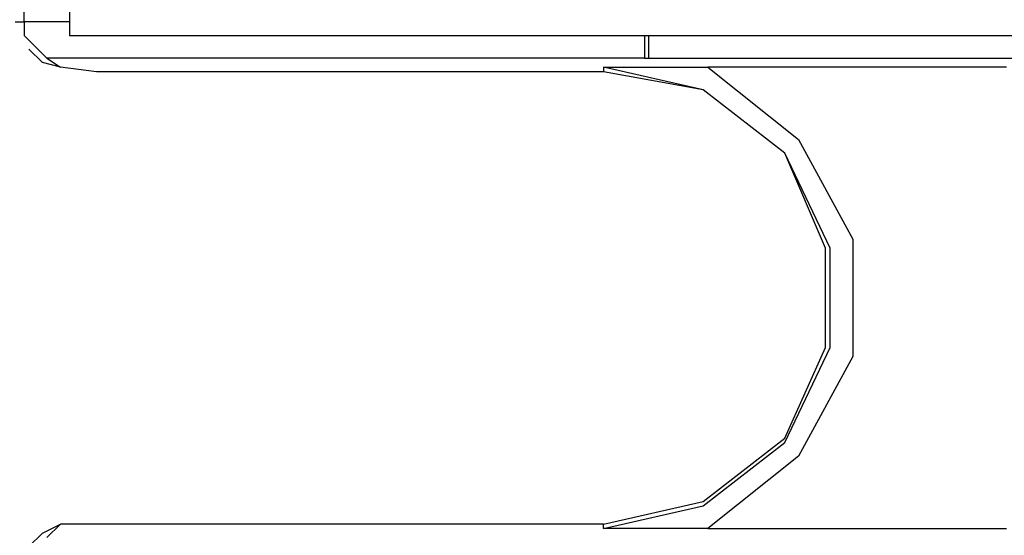
# Model space of a CAD drawing. Extents: x 0 to 5.28, y 0 to 4.61.
# Drawn here: x 1.74 to 1.96, y 3.98 to 4.09 of the extents above; entities that cross this region are included whole.
import ezdxf

# ---------------------------------------------------------------- set-up
doc = ezdxf.new("R2010")
doc.units = 0
doc.header["$MEASUREMENT"] = 0
doc.layers.get('0').update_dxf_attribs({"linetype": 'CONTINUOUS'})

msp = doc.modelspace()

# ---------------------------------------------------------------- linework, layer by layer
for p, q in [((1.74508, 4.09154), (1.74508, 4.15157)), ((1.75492, 4.09941), (1.75492, 4.09154)), ((1.75492, 4.09843), (1.75492, 4.08858)), ((1.74311, 4.09154), (1.74508, 4.09154)), ((1.74508, 4.09154), (1.74508, 4.08858)), ((1.74508, 4.08858), (1.75, 4.08366)), ((1.75492, 4.08858), (3.27657, 4.08858)), ((1.87992, 4.08858), (1.87992, 4.08366)), ((1.88091, 4.08366), (1.88091, 4.08858)), ((1.74606, 4.08563), (1.74902, 4.08268)), ((1.75295, 4.08169), (1.74902, 4.08268)), ((1.87992, 4.08366), (1.75, 4.08366)), ((1.75, 4.08366), (1.75295, 4.08169)), ((1.87992, 4.08366), (1.88091, 4.08366)), ((1.88091, 4.08366), (2.00098, 4.08366)), ((1.76083, 4.08071), (1.75295, 4.08169)), ((1.87106, 4.08071), (1.76083, 4.08071)), ((1.87106, 4.08169), (1.87106, 4.08071)), ((1.95866, 4.08169), (1.8937, 4.08169)), ((1.74902, 3.98031), (1.75295, 3.98228)), ((1.75295, 3.98228), (1.75, 3.97933)), ((1.76083, 3.98228), (1.75295, 3.98228)), ((1.87106, 3.98228), (1.76083, 3.98228)), ((1.87106, 3.9813), (1.87106, 3.98228)), ((1.74902, 3.98031), (1.74606, 3.97736)), ((1.8937, 3.9813), (1.95866, 3.9813))]:
    msp.add_line(p, q)
for points in [[(1.75492, 4.09154), (1.74803, 4.09154), (1.74508, 4.09154)], [(1.87106, 4.08169), (1.88386, 4.08169), (1.8937, 4.08169)], [(1.87106, 3.9813), (1.89272, 3.98622), (1.91043, 4), (1.92028, 4.02067), (1.92028, 4.04232), (1.91043, 4.06299), (1.89272, 4.07677), (1.87106, 4.08169)], [(1.87106, 3.98228), (1.89272, 3.9872), (1.91043, 4.00098), (1.91929, 4.02067), (1.91929, 4.04232), (1.91043, 4.06299), (1.89272, 4.07677), (1.87106, 4.08071)], [(1.8937, 4.08169), (1.91339, 4.06594), (1.9252, 4.04429), (1.9252, 4.0187), (1.91339, 3.99705), (1.8937, 3.9813)], [(1.8937, 3.9813), (1.88386, 3.9813), (1.87106, 3.9813)]]:
    msp.add_lwpolyline(points)

doc.saveas('drawing.dxf')
